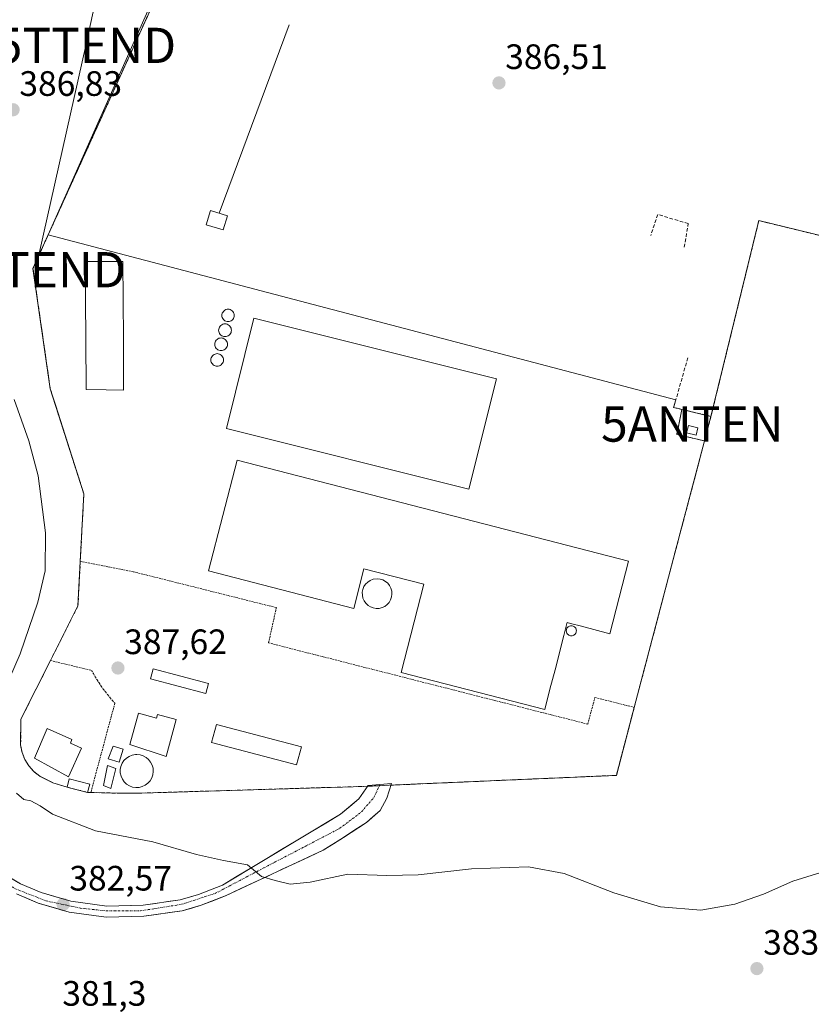
# Model space of a CAD drawing. Units: metres. Extents: x 632143 to 635474, y 4685727 to 4688104.
# Drawn here: x 633463 to 633687, y 4687235 to 4687514 of the extents above; entities that cross this region are included whole.
import ezdxf
from ezdxf.enums import TextEntityAlignment as Align

# ---------------------------------------------------------------- set-up
doc = ezdxf.new("R2010")
doc.units = ezdxf.units.M
doc.header["$MEASUREMENT"] = 0
for name, pattern in [('TRAZO_Y_PUNTO', [1, 0.5, -0.25, 0, -0.25]), ('TRAZOS', [0.75, 0.5, -0.25]), ('TRAZOSX2', [1.5, 1, -0.5])]:
    doc.linetypes.add(name, pattern=pattern)
doc.layers.get('0').update_dxf_attribs({"lineweight": 5})
for name, color, linetype, lineweight in [('Alambrada', 19, 'TRAZOS', 0), ('Antena puntual', 7, 'Continuous', 0), ('Carátula', 7, 'Continuous', 5), ('Cinta transportadora', 2, 'Continuous', 0), ('Cultivos herbáceos CxS', 92, 'Continuous', 0), ('Curva de nivel normal', 36, 'Continuous', 0), ('Depósito de agua', 142, 'Continuous', 0), ('Depósito de agua Cxs', 142, 'Continuous', 0), ('Depósito de residuos', 6, 'Continuous', 0), ('Depósito de residuos Cxs', 6, 'Continuous', 0), ('Depósito genérico', 232, 'Continuous', 0), ('Depósito genérico Cxs', 232, 'Continuous', 0), ('Edificación', 1, 'Continuous', 13), ('Edificación Cxs', 1, 'Continuous', 13), ('Edificación industrial', 135, 'Continuous', 13), ('Edificación industrial Cxs', 135, 'Continuous', 13), ('Edificación ligera', 1, 'Continuous', 0), ('Edificación ligera Cxs', 1, 'Continuous', 0), ('Instalación de telecomunicaciones y medición', 135, 'TRAZOSX2', 0), ('Instalación de telecomunicaciones y medición Cxs', 135, 'Continuous', 0), ('Muro lineal', 1, 'TRAZOSX2', 13), ('Núcleo urbano CxS', 19, 'Continuous', 0), ('Pista', 135, 'Continuous', 13), ('Pista Cxs', 135, 'Continuous', 0), ('Pista eje', 135, 'TRAZO_Y_PUNTO', 0), ('Planta de tratamiento de residuos', 135, 'TRAZOSX2', 0), ('Planta de tratamiento de residuos CxS', 135, 'Continuous', 0), ('Punto de cota en terreno', 7, 'Continuous', 0), ('Rótulo de punto de cota en terreno', 19, 'Continuous', 0), ('Silo', 1, 'Continuous', 0), ('Silo Cxs', 1, 'Continuous', 0), ('Tendido', 6, 'Continuous', 0), ('Torre de tendido puntual', 7, 'Continuous', 0), ('Valla', 19, 'TRAZOS', 0)]:
    doc.layers.add(name, color=color, linetype=linetype, lineweight=lineweight)
doc.styles.add('Arial', font='txt', dxfattribs={"height": 0.2})

# ---------------------------------------------------------------- blocks, each defined once
blk = doc.blocks.new('*U152')
at = {"layer": 'Cultivos herbáceos CxS', "color": 92, "linetype": 'Continuous', "lineweight": 0}
blk.add_polyline3d([(633506.9201, 4687532.2301, 386.745), (633466.6401, 4687443.5301, 387.4547), (633471.5501, 4687409.3301, 387.438), (633473.0888, 4687404.5217, 387.5118), (633480.9917, 4687379.8262, 387.6299), (633481.0801, 4687379.5501, 387.6361), (633480.0701, 4687360.4101, 387.5976), (633479.4101, 4687347.7801, 387.7028), (633473.1328, 4687335.2899, 387.5244), (633471.6201, 4687332.2801, 387.3495), (633463.2401, 4687315.6601, 387.573), (633463.1401, 4687308.3301, 387.4977), (633463.5501, 4687306.2001, 387.3713), (633464.3201, 4687304.2101, 387.2465), (633465.4401, 4687302.3701, 387.1902), (633466.8901, 4687300.7801, 387.0502), (633468.6001, 4687299.4701, 386.9728), (633468.7154, 4687299.4123, 386.9708), (633472.2901, 4687297.6201, 386.9939), (633476.3001, 4687296.3401, 386.7038), (633482.1401, 4687294.8701, 386.7949), (633483.0501, 4687294.8501, 386.8196), (633491.1201, 4687294.6401, 386.7669), (633491.1201, 4687294.6401, 386.7669), (633497.5501, 4687294.6701, 386.7496), (633551.4601, 4687296.3001, 387.1613), (633560.4801, 4687296.5601, 387.1736), (633569.5301, 4687296.9801, 387.1285), (633632.1701, 4687299.7001, 386.5993), (633637.2401, 4687318.9701, 387.331), (633649.7301, 4687366.3701, 387.0988), (633657.1701, 4687394.5701, 386.6689), (633657.8203, 4687397.0366, 386.5996), (633659.0101, 4687401.5501, 386.5982), (633672.1305, 4687455.2006, 386.826), (633672.5901, 4687457.0801, 386.9209), (633722.5859, 4687444.8809, 385.5056)], dxfattribs=at)
blk = doc.blocks.new('5PATER')
at = {"layer": 'Carátula', "linetype": 'Continuous', "lineweight": 5}
h = blk.add_hatch(color=250, dxfattribs=at)
edge = h.paths.add_edge_path()
edge.add_ellipse((0, 0.01), major_axis=(-1.33, -1.34), ratio=0.999422, start_angle=0, end_angle=360)
blk = doc.blocks.new('*U176')
at = {"layer": 'Depósito de residuos Cxs', "color": 6, "linetype": 'Continuous', "lineweight": 0}
blk.add_polyline3d([(633749.3101, 4687438.3601, 385.1271), (633672.5901, 4687457.0801, 386.5362), (633659.0101, 4687401.5501, 387.0889), (633650.7801, 4687403.5101, 387.5973), (633648.4201, 4687404.0901, 387.4986), (633649.0383, 4687406.2445, 387.4709), (633470.9718, 4687453.0689, 387.406), (633588.6201, 4687717.5201, 383.1277), (633631.5087, 4687706.6443, 383.1327), (633827.3201, 4687656.9901, 381.9797)], dxfattribs=at)
blk = doc.blocks.new('5TTEND')
blk.add_text('5TTEND', height=10).set_placement((0, 0), align=Align.MIDDLE_CENTER)
blk = doc.blocks.new('5ANTEN')
blk.add_text('5ANTEN', height=10).set_placement((0, 0), align=Align.MIDDLE_CENTER)

msp = doc.modelspace()

# ---------------------------------------------------------------- linework, layer by layer
at = {"layer": 'Alambrada', "color": 19, "linetype": 'TRAZOS', "lineweight": 0}
for points in [[(633480.07, 4687360.41, 387.26), (633487.93, 4687358.87, 387.65), (633495.14, 4687357.46, 387.56), (633535.7, 4687347.28, 387.54), (633533.48, 4687337.28, 387.94), (633624.08, 4687314.22, 387.72), (633626.08, 4687321.82, 387.86), (633637.24, 4687318.97, 387.51)], [(633471.62, 4687332.28, 387.34), (633483.27, 4687329.46, 387.61), (633483.78, 4687328.55, 387.6), (633484.3, 4687327.66, 387.62), (633484.85, 4687326.77, 387.64), (633485.42, 4687325.91, 387.66), (633486.01, 4687325.05, 387.69), (633486.6, 4687324.19, 387.7), (633487.23, 4687323.37, 387.7), (633487.85, 4687322.55, 387.69), (633488.51, 4687321.73, 387.68), (633489.19, 4687320.94, 387.68), (633489.87, 4687320.17, 387.68), (633483.05, 4687294.85, 386.99)]]:
    msp.add_polyline3d(points, dxfattribs=at)
at = {"layer": 'Cinta transportadora', "color": 2, "linetype": 'Continuous', "lineweight": 0}
msp.add_polyline3d([(633539.32, 4687512.62, 386.51), (633519.51, 4687459.18, 387.53)], dxfattribs=at)
at = {"layer": 'Cultivos herbáceos CxS', "color": 92, "linetype": 'Continuous', "lineweight": 0}
for points in [[(633506.92, 4687532.23, 386.74), (633466.64, 4687443.53, 387.45), (633471.55, 4687409.33, 387.44), (633473.09, 4687404.52, 387.51), (633480.99, 4687379.83, 387.63), (633481.08, 4687379.55, 387.64), (633480.07, 4687360.41, 387.6), (633479.41, 4687347.78, 387.7), (633473.13, 4687335.29, 387.52), (633471.62, 4687332.28, 387.35), (633463.24, 4687315.66, 387.57), (633463.14, 4687308.33, 387.5), (633463.55, 4687306.2, 387.37), (633464.32, 4687304.21, 387.25), (633465.44, 4687302.37, 387.19), (633466.89, 4687300.78, 387.05), (633468.6, 4687299.47, 386.97), (633468.72, 4687299.41, 386.97), (633472.29, 4687297.62, 386.99), (633476.3, 4687296.34, 386.7), (633482.14, 4687294.87, 386.79), (633483.05, 4687294.85, 386.82), (633491.12, 4687294.64, 386.77)], [(633491.12, 4687294.64, 386.77), (633497.55, 4687294.67, 386.75), (633551.46, 4687296.3, 387.16), (633560.48, 4687296.56, 387.17), (633569.53, 4687296.98, 387.13), (633632.17, 4687299.7, 386.6), (633637.24, 4687318.97, 387.33), (633649.73, 4687366.37, 387.1), (633657.17, 4687394.57, 386.67), (633657.82, 4687397.04, 386.6), (633659.01, 4687401.55, 386.6), (633672.13, 4687455.2, 386.83), (633672.59, 4687457.08, 386.92), (633722.59, 4687444.88, 385.51)]]:
    msp.add_polyline3d(points, dxfattribs=at)
at = {"layer": 'Curva de nivel normal', "color": 36, "linetype": 'Continuous', "lineweight": 0}
for points in [[(633461.32, 4687406.3, 385), (633465.5, 4687394.57, 385), (633468.12, 4687384.65, 385), (633470.17, 4687368.55, 385), (633470.11, 4687357.72, 385), (633468, 4687348.88, 385), (633463.03, 4687334.15, 385), (633458.21, 4687323.04, 385)], [(633461.98, 4687294.66, 385), (633464.05, 4687292.86, 385), (633466.06, 4687292.43, 385), (633468.68, 4687291.08, 385), (633472.16, 4687288.71, 385), (633484.4, 4687284, 385), (633500.64, 4687280.88, 385), (633513.05, 4687277.24, 385), (633520.67, 4687275.52, 385), (633527.5, 4687274.36, 385), (633531.48, 4687271, 385), (633535.33, 4687269.86, 385), (633539.66, 4687268.84, 385), (633545.31, 4687269.4, 385), (633555.98, 4687271.67, 385), (633567, 4687271.27, 385), (633575.9, 4687271.47, 385), (633591.02, 4687273.22, 385), (633607.22, 4687273.79, 385), (633617.38, 4687271.87, 385), (633631.45, 4687266.34, 385), (633644.7, 4687262.42, 385), (633656.14, 4687261.43, 385), (633665.74, 4687263.2, 385), (633673.95, 4687266.01, 385), (633682.25, 4687269.71, 385), (633694.12, 4687273.41, 385)]]:
    msp.add_polyline3d(points, dxfattribs=at)
at = {"layer": 'Depósito de agua', "color": 142, "linetype": 'Continuous', "lineweight": 0}
msp.add_polyline3d([(633564.87, 4687347.08, 387.74), (633564.03, 4687347.05, 387.73), (633563.21, 4687347.19, 387.74), (633562.42, 4687347.48, 387.75), (633561.71, 4687347.92, 387.77), (633561.1, 4687348.51, 387.79), (633560.6, 4687349.21, 387.79), (633560.28, 4687349.98, 387.81), (633560.1, 4687350.8, 387.82), (633560.08, 4687351.64, 387.85), (633560.24, 4687352.46, 387.88), (633560.56, 4687353.24, 387.92), (633561.03, 4687353.94, 387.94), (633561.64, 4687354.55, 387.93), (633562.33, 4687355.01, 387.9), (633563.12, 4687355.32, 387.88), (633564.28, 4687355.48, 387.87), (633565.12, 4687355.39, 387.88), (633565.94, 4687355.14, 387.89), (633566.68, 4687354.74, 387.9), (633567.31, 4687354.21, 387.9), (633567.84, 4687353.55, 387.91), (633568.22, 4687352.78, 387.87), (633568.44, 4687351.97, 387.84), (633568.51, 4687351.14, 387.81), (633568.39, 4687350.3, 387.79), (633568.12, 4687349.51, 387.78), (633567.69, 4687348.78, 387.78), (633567.14, 4687348.14, 387.77), (633566.46, 4687347.64, 387.77), (633565.69, 4687347.28, 387.75), (633564.87, 4687347.08, 387.74)], dxfattribs=at)
at = {"layer": 'Depósito de agua Cxs', "color": 142, "linetype": 'Continuous', "lineweight": 0}
msp.add_polyline3d([(633564.87, 4687347.08, 387.74), (633564.03, 4687347.05, 387.73), (633563.21, 4687347.19, 387.74), (633562.42, 4687347.48, 387.75), (633561.71, 4687347.92, 387.77), (633561.1, 4687348.51, 387.79), (633560.6, 4687349.21, 387.79), (633560.28, 4687349.98, 387.81), (633560.1, 4687350.8, 387.82), (633560.08, 4687351.64, 387.85), (633560.24, 4687352.46, 387.88), (633560.56, 4687353.24, 387.92), (633561.03, 4687353.94, 387.94), (633561.64, 4687354.55, 387.93), (633562.33, 4687355.01, 387.9), (633563.12, 4687355.32, 387.88), (633564.28, 4687355.48, 387.87), (633565.12, 4687355.39, 387.88), (633565.94, 4687355.14, 387.89), (633566.68, 4687354.74, 387.9), (633567.31, 4687354.21, 387.9), (633567.84, 4687353.55, 387.91), (633568.22, 4687352.78, 387.87), (633568.44, 4687351.97, 387.84), (633568.51, 4687351.14, 387.81), (633568.39, 4687350.3, 387.79), (633568.12, 4687349.51, 387.78), (633567.69, 4687348.78, 387.78), (633567.14, 4687348.14, 387.77), (633566.46, 4687347.64, 387.77), (633565.69, 4687347.28, 387.75), (633564.87, 4687347.08, 387.74)], close=True, dxfattribs=at)
at = {"layer": 'Depósito de residuos', "color": 6, "linetype": 'Continuous', "lineweight": 0}
msp.add_polyline3d([(633749.31, 4687438.36, 385.13), (633672.59, 4687457.08, 386.54), (633659.01, 4687401.55, 387.09), (633650.78, 4687403.51, 387.6), (633648.42, 4687404.09, 387.5), (633649.04, 4687406.24, 387.47), (633470.97, 4687453.07, 387.41), (633588.62, 4687717.52, 383.13), (633631.51, 4687706.64, 383.13), (633827.32, 4687656.99, 381.98)], dxfattribs=at)
at = {"layer": 'Depósito genérico', "color": 232, "linetype": 'Continuous', "lineweight": 0}
msp.add_polyline3d([(633496.73, 4687296.29, 387.18), (633495.8, 4687296.24, 387.19), (633494.87, 4687296.39, 387.23), (633493.99, 4687296.73, 387.29), (633493.21, 4687297.23, 387.36), (633492.53, 4687297.87, 387.43), (633492, 4687298.64, 387.5), (633491.62, 4687299.49, 387.53), (633491.42, 4687300.4, 387.56), (633491.42, 4687301.35, 387.59), (633491.6, 4687302.26, 387.62), (633491.94, 4687303.12, 387.65), (633492.46, 4687303.9, 387.66), (633493.14, 4687304.56, 387.65), (633493.92, 4687305.08, 387.64), (633494.78, 4687305.43, 387.64), (633495.71, 4687305.6, 387.63), (633496.07, 4687305.6, 387.63), (633497.01, 4687305.51, 387.63), (633497.91, 4687305.23, 387.62), (633498.73, 4687304.78, 387.61), (633499.44, 4687304.19, 387.6), (633500.03, 4687303.46, 387.59), (633500.44, 4687302.62, 387.57), (633500.7, 4687301.71, 387.55), (633500.76, 4687300.78, 387.54), (633500.63, 4687299.85, 387.52), (633500.34, 4687298.98, 387.5), (633499.87, 4687298.17, 387.45), (633499.23, 4687297.46, 387.36), (633498.48, 4687296.9, 387.29), (633497.64, 4687296.51, 387.22), (633496.73, 4687296.29, 387.18)], dxfattribs=at)
at = {"layer": 'Depósito genérico Cxs', "color": 232, "linetype": 'Continuous', "lineweight": 0}
msp.add_polyline3d([(633496.73, 4687296.29, 387.18), (633495.8, 4687296.24, 387.19), (633494.87, 4687296.39, 387.23), (633493.99, 4687296.73, 387.29), (633493.21, 4687297.23, 387.36), (633492.53, 4687297.87, 387.43), (633492, 4687298.64, 387.5), (633491.62, 4687299.49, 387.53), (633491.42, 4687300.4, 387.56), (633491.42, 4687301.35, 387.59), (633491.6, 4687302.26, 387.62), (633491.94, 4687303.12, 387.65), (633492.46, 4687303.9, 387.66), (633493.14, 4687304.56, 387.65), (633493.92, 4687305.08, 387.64), (633494.78, 4687305.43, 387.64), (633495.71, 4687305.6, 387.63), (633496.07, 4687305.6, 387.63), (633497.01, 4687305.51, 387.63), (633497.91, 4687305.23, 387.62), (633498.73, 4687304.78, 387.61), (633499.44, 4687304.19, 387.6), (633500.03, 4687303.46, 387.59), (633500.44, 4687302.62, 387.57), (633500.7, 4687301.71, 387.55), (633500.76, 4687300.78, 387.54), (633500.63, 4687299.85, 387.52), (633500.34, 4687298.98, 387.5), (633499.87, 4687298.17, 387.45), (633499.23, 4687297.46, 387.36), (633498.48, 4687296.9, 387.29), (633497.64, 4687296.51, 387.22), (633496.73, 4687296.29, 387.18)], close=True, dxfattribs=at)
at = {"layer": 'Edificación', "color": 1, "linetype": 'Continuous', "lineweight": 13}
for points in [[(633496.56, 4687317.32, 387.66), (633501.67, 4687315.92, 387.62), (633501.98, 4687317.01, 387.6), (633507.3, 4687315.55, 387.59), (633504.42, 4687305.01, 387.54), (633494.13, 4687308.46, 387.64), (633496.56, 4687317.32, 387.66)], [(633480.44, 4687307.41, 387.6), (633476.77, 4687299.24, 387.42), (633467.1, 4687304.62, 387.43), (633470.69, 4687312.96, 387.68), (633477.67, 4687309.89, 387.66), (633477.32, 4687308.87, 387.65), (633480.44, 4687307.41, 387.6)], [(633492.24, 4687307.17, 387.65), (633491.14, 4687303.48, 387.66), (633487.96, 4687304.35, 387.61), (633489.35, 4687307.98, 387.64), (633492.24, 4687307.17, 387.65)], [(633490.12, 4687301.69, 387.59), (633488.73, 4687295.96, 387.32), (633486.62, 4687296.87, 387.41), (633487.8, 4687302.49, 387.59), (633490.12, 4687301.69, 387.59)]]:
    msp.add_polyline3d(points, dxfattribs=at)
at = {"layer": 'Edificación Cxs', "color": 1, "linetype": 'Continuous', "lineweight": 13}
for points in [[(633496.56, 4687317.32, 387.66), (633501.67, 4687315.92, 387.62), (633501.98, 4687317.01, 387.6), (633507.3, 4687315.55, 387.59), (633504.42, 4687305.01, 387.54), (633494.13, 4687308.46, 387.64), (633496.56, 4687317.32, 387.66)], [(633480.44, 4687307.41, 387.6), (633476.77, 4687299.24, 387.42), (633467.1, 4687304.62, 387.43), (633470.69, 4687312.96, 387.68), (633477.67, 4687309.89, 387.66), (633477.32, 4687308.87, 387.65), (633480.44, 4687307.41, 387.6)], [(633492.24, 4687307.17, 387.65), (633491.14, 4687303.48, 387.66), (633487.96, 4687304.35, 387.61), (633489.35, 4687307.98, 387.64), (633492.24, 4687307.17, 387.65)], [(633490.12, 4687301.69, 387.59), (633488.73, 4687295.96, 387.32), (633486.62, 4687296.87, 387.41), (633487.8, 4687302.49, 387.59), (633490.12, 4687301.69, 387.59)]]:
    msp.add_polyline3d(points, close=True, dxfattribs=at)
at = {"layer": 'Edificación industrial', "color": 135, "linetype": 'Continuous', "lineweight": 13}
for points in [[(633598.17, 4687412.23, 387.68), (633590.35, 4687380.88, 387.72), (633521.51, 4687398.1, 387.5), (633529.35, 4687429.44, 387.52), (633598.17, 4687412.23, 387.68)], [(633635.64, 4687360.42, 387.5), (633630.34, 4687339.88, 387.52), (633622.26, 4687341.98, 387.7), (633619.13, 4687342.79, 387.73), (633618.21, 4687343.03, 387.74), (633618.15, 4687342.79, 387.74), (633617.26, 4687339.34, 387.71), (633614.76, 4687329.64, 387.53), (633613.33, 4687324.16, 387.72), (633611.85, 4687318.37, 387.75), (633571.1, 4687328.91, 387.79), (633577.55, 4687353.92, 387.69), (633560.55, 4687358.3, 387.72), (633557.65, 4687347.05, 387.63), (633516.44, 4687357.71, 387.58), (633524.56, 4687389.12, 387.56), (633635.64, 4687360.42, 387.5)]]:
    msp.add_polyline3d(points, dxfattribs=at)
at = {"layer": 'Edificación industrial Cxs', "color": 135, "linetype": 'Continuous', "lineweight": 13}
for points in [[(633598.17, 4687412.23, 387.68), (633590.35, 4687380.88, 387.72), (633521.51, 4687398.1, 387.5), (633529.35, 4687429.44, 387.52), (633598.17, 4687412.23, 387.68)], [(633635.64, 4687360.42, 387.5), (633630.34, 4687339.88, 387.52), (633622.26, 4687341.98, 387.7), (633619.13, 4687342.79, 387.73), (633618.21, 4687343.03, 387.74), (633618.15, 4687342.79, 387.74), (633617.26, 4687339.34, 387.71), (633614.76, 4687329.64, 387.53), (633613.33, 4687324.16, 387.72), (633611.85, 4687318.37, 387.75), (633571.1, 4687328.91, 387.79), (633577.55, 4687353.92, 387.69), (633560.55, 4687358.3, 387.72), (633557.65, 4687347.05, 387.63), (633516.44, 4687357.71, 387.58), (633524.56, 4687389.12, 387.56), (633635.64, 4687360.42, 387.5)]]:
    msp.add_polyline3d(points, close=True, dxfattribs=at)
at = {"layer": 'Edificación ligera', "color": 1, "linetype": 'Continuous', "lineweight": 0}
for points in [[(633521.84, 4687458.46, 387.55), (633520.62, 4687454.44, 387.54), (633515.8, 4687455.92, 387.52), (633517.03, 4687459.94, 387.52), (633521.84, 4687458.46, 387.55)], [(633492.3, 4687423.53, 387.53), (633492.3, 4687408.99, 387.61), (633487.42, 4687409.1, 387.68), (633481.73, 4687409.21, 387.65), (633481.6, 4687423.46, 387.63), (633481.47, 4687445.44, 387.52), (633492.17, 4687445.51, 387.52), (633492.3, 4687423.53, 387.53)], [(633655.32, 4687398.28, 387.5), (633654.8, 4687396.19, 387.4), (633652.07, 4687396.85, 387.55), (633652.6, 4687398.96, 387.6), (633655.32, 4687398.28, 387.5)], [(633516.44, 4687325.74, 387.66), (633515.68, 4687322.9, 387.6), (633499.98, 4687327.1, 387.67), (633500.74, 4687329.94, 387.74), (633516.44, 4687325.74, 387.66)], [(633542.8, 4687307.83, 387.4), (633541.46, 4687302.69, 387.47), (633517.32, 4687308.99, 387.54), (633518.67, 4687314.13, 387.52), (633542.8, 4687307.83, 387.4)], [(633482.73, 4687297.21, 387.29), (633482.14, 4687294.87, 386.91), (633476.3, 4687296.34, 387.02), (633476.89, 4687298.69, 387.41), (633482.73, 4687297.21, 387.29)]]:
    msp.add_polyline3d(points, dxfattribs=at)
at = {"layer": 'Edificación ligera Cxs', "color": 1, "linetype": 'Continuous', "lineweight": 0}
for points in [[(633521.84, 4687458.46, 387.55), (633520.62, 4687454.44, 387.54), (633515.8, 4687455.92, 387.52), (633517.03, 4687459.94, 387.52), (633521.84, 4687458.46, 387.55)], [(633492.3, 4687423.53, 387.53), (633492.3, 4687408.99, 387.61), (633487.42, 4687409.1, 387.68), (633481.73, 4687409.21, 387.65), (633481.6, 4687423.46, 387.63), (633481.47, 4687445.44, 387.52), (633492.17, 4687445.51, 387.52), (633492.3, 4687423.53, 387.53)], [(633655.32, 4687398.28, 387.5), (633654.8, 4687396.19, 387.4), (633652.07, 4687396.85, 387.55), (633652.6, 4687398.96, 387.6), (633655.32, 4687398.28, 387.5)], [(633516.44, 4687325.74, 387.66), (633515.68, 4687322.9, 387.6), (633499.98, 4687327.1, 387.67), (633500.74, 4687329.94, 387.74), (633516.44, 4687325.74, 387.66)], [(633542.8, 4687307.83, 387.4), (633541.46, 4687302.69, 387.47), (633517.32, 4687308.99, 387.54), (633518.67, 4687314.13, 387.52), (633542.8, 4687307.83, 387.4)], [(633482.73, 4687297.21, 387.29), (633482.14, 4687294.87, 386.91), (633476.3, 4687296.34, 387.02), (633476.89, 4687298.69, 387.41), (633482.73, 4687297.21, 387.29)]]:
    msp.add_polyline3d(points, close=True, dxfattribs=at)
at = {"layer": 'Instalación de telecomunicaciones y medición', "color": 135, "linetype": 'TRAZOSX2', "lineweight": 0}
for points in [[(633659.01, 4687401.55, 387.09), (633650.78, 4687403.51, 387.6), (633649.32, 4687396.42, 387.54)], [(633659.01, 4687401.55, 387.09), (633657.17, 4687394.57, 387.13)], [(633649.32, 4687396.42, 387.54), (633657.17, 4687394.57, 387.13)]]:
    msp.add_polyline3d(points, dxfattribs=at)
at = {"layer": 'Instalación de telecomunicaciones y medición Cxs', "color": 135, "linetype": 'Continuous', "lineweight": 0}
msp.add_polyline3d([(633657.17, 4687394.57, 387.13), (633649.32, 4687396.42, 387.54), (633650.78, 4687403.51, 387.6), (633659.01, 4687401.55, 387.09), (633657.17, 4687394.57, 387.13)], close=True, dxfattribs=at)
at = {"layer": 'Muro lineal', "color": 1, "linetype": 'TRAZOSX2', "lineweight": 13}
for points in [[(633857.83, 4687649.26, 380.89), (633918.94, 4687633.75, 378.64), (633929.55, 4687626.08, 377.31), (633958.48, 4687602.33, 374.66), (634007.87, 4687562.53, 377.28), (634008.67, 4687560.72, 377.58), (634008.71, 4687559.62, 377.78), (634003.03, 4687523.69, 381.68), (633998.85, 4687492.46, 380.52), (633996.17, 4687483.58, 380.64), (633995.39, 4687482.6, 380.73), (633991.05, 4687480.9, 381.13), (633972.69, 4687474.21, 382.17), (633968.74, 4687474.19, 382.12), (633940.94, 4687480.24, 378.8), (633938.48, 4687480.23, 378.76), (633925.5, 4687478.35, 378.77), (633910.42, 4687475.66, 379.45), (633859.97, 4687462.82, 383.64), (633755.89, 4687439.18, 385.05), (633751.37, 4687438.36, 385.1), (633749.31, 4687438.36, 385.13), (633672.59, 4687457.08, 386.54), (633659.01, 4687401.55, 387.09)], [(633651.44, 4687449.51, 387.44), (633652.55, 4687456.25, 387.32), (633643.89, 4687458.83, 387.73), (633641.93, 4687452.9, 387.34)], [(633652.46, 4687418.17, 387.23), (633648.42, 4687404.09, 387.5), (633650.78, 4687403.51, 387.6)], [(633650.78, 4687403.51, 387.6), (633649.32, 4687396.42, 387.54), (633657.17, 4687394.57, 387.13)], [(633650.78, 4687403.51, 387.6), (633659.01, 4687401.55, 387.09)], [(633659.01, 4687401.55, 387.09), (633657.17, 4687394.57, 387.13)], [(633657.17, 4687394.57, 387.13), (633649.73, 4687366.37, 387.2), (633637.24, 4687318.97, 387.51), (633632.17, 4687299.7, 386.88), (633569.53, 4687296.98, 387.23)], [(633481.08, 4687379.55, 387.51), (633480.07, 4687360.41, 387.26), (633479.41, 4687347.78, 387.29), (633471.62, 4687332.28, 387.34), (633463.24, 4687315.66, 387.03), (633463.14, 4687308.33, 387.33), (633463.55, 4687306.2, 387.16), (633464.32, 4687304.21, 387.09), (633465.44, 4687302.37, 387.06), (633466.89, 4687300.78, 387.06), (633468.6, 4687299.47, 387.06), (633472.29, 4687297.62, 387.13), (633476.3, 4687296.34, 387.02)], [(633482.14, 4687294.87, 386.91), (633483.05, 4687294.85, 386.99), (633491.12, 4687294.64, 387.19), (633497.55, 4687294.67, 387), (633551.46, 4687296.3, 387.26), (633560.48, 4687296.56, 387.22)]]:
    msp.add_polyline3d(points, dxfattribs=at)
at = {"layer": 'Núcleo urbano CxS', "color": 19, "linetype": 'Continuous', "lineweight": 0}
for points in [[(633722.59, 4687444.88, 385.51), (633672.59, 4687457.08, 386.92), (633672.13, 4687455.2, 386.83), (633659.01, 4687401.55, 386.6), (633657.82, 4687397.04, 386.6), (633657.17, 4687394.57, 386.67), (633649.73, 4687366.37, 387.1), (633637.24, 4687318.97, 387.33), (633632.17, 4687299.7, 386.6), (633569.53, 4687296.98, 387.13), (633560.48, 4687296.56, 387.17), (633551.46, 4687296.3, 387.16), (633497.55, 4687294.67, 386.75), (633491.12, 4687294.64, 386.77), (633491.12, 4687294.64, 386.77), (633483.05, 4687294.85, 386.82), (633482.14, 4687294.87, 386.79), (633476.3, 4687296.34, 386.7), (633472.29, 4687297.62, 386.99), (633468.72, 4687299.41, 386.97), (633468.6, 4687299.47, 386.97), (633466.89, 4687300.78, 387.05), (633465.44, 4687302.37, 387.19), (633464.32, 4687304.21, 387.25), (633463.55, 4687306.2, 387.37), (633463.14, 4687308.33, 387.5), (633463.24, 4687315.66, 387.57), (633471.62, 4687332.28, 387.35), (633473.13, 4687335.29, 387.52), (633479.41, 4687347.78, 387.7), (633480.07, 4687360.41, 387.6), (633481.08, 4687379.55, 387.64), (633480.99, 4687379.83, 387.63), (633473.09, 4687404.52, 387.51), (633471.55, 4687409.33, 387.44), (633466.64, 4687443.53, 387.45), (633506.92, 4687532.23, 386.74)], [(633506.92, 4687532.23, 386.74), (633466.64, 4687443.53, 387.45), (633471.55, 4687409.33, 387.44), (633473.09, 4687404.52, 387.51), (633480.99, 4687379.83, 387.63), (633481.08, 4687379.55, 387.64), (633480.07, 4687360.41, 387.6), (633479.41, 4687347.78, 387.7), (633473.13, 4687335.29, 387.52), (633471.62, 4687332.28, 387.35), (633463.24, 4687315.66, 387.57), (633463.14, 4687308.33, 387.5), (633463.55, 4687306.2, 387.37), (633464.32, 4687304.21, 387.25), (633465.44, 4687302.37, 387.19), (633466.89, 4687300.78, 387.05), (633468.6, 4687299.47, 386.97), (633468.72, 4687299.41, 386.97), (633472.29, 4687297.62, 386.99), (633476.3, 4687296.34, 386.7), (633482.14, 4687294.87, 386.79), (633483.05, 4687294.85, 386.82), (633491.12, 4687294.64, 386.77)], [(633491.12, 4687294.64, 386.77), (633497.55, 4687294.67, 386.75), (633551.46, 4687296.3, 387.16), (633560.48, 4687296.56, 387.17), (633569.53, 4687296.98, 387.13), (633632.17, 4687299.7, 386.6), (633637.24, 4687318.97, 387.33), (633649.73, 4687366.37, 387.1), (633657.17, 4687394.57, 386.67), (633657.82, 4687397.04, 386.6), (633659.01, 4687401.55, 386.6), (633672.13, 4687455.2, 386.83), (633672.59, 4687457.08, 386.92), (633722.59, 4687444.88, 385.51)]]:
    msp.add_polyline3d(points, dxfattribs=at)
at = {"layer": 'Pista', "color": 135, "linetype": 'Continuous', "lineweight": 13}
for points in [[(633455.44, 4687273.33), (633463.11, 4687268.97), (633468.94, 4687266.5), (633477.39, 4687264.04), (633487.59, 4687262.63), (633497.88, 4687262.87), (633508.43, 4687264.4), (633513.58, 4687265.86), (633520.39, 4687268.57), (633553.94, 4687288.7), (633559.12, 4687293.04), (633561.77, 4687296.85), (633565.05, 4687297.11)], [(633565.05, 4687297.11), (633568.33, 4687297.38), (633567.06, 4687293.25), (633565.16, 4687289.76), (633561.24, 4687286.37), (633554.79, 4687282.03), (633548.95, 4687278.44), (633521.47, 4687265.64), (633514.39, 4687262.83), (633508.96, 4687261.29), (633498.1, 4687259.71), (633487.45, 4687259.47)], [(633487.45, 4687259.47), (633476.88, 4687260.93), (633468.11, 4687263.48), (633462.01, 4687266.06)]]:
    msp.add_lwpolyline(points, dxfattribs=at)
at = {"layer": 'Pista Cxs', "color": 135, "linetype": 'Continuous', "lineweight": 0}
msp.add_polyline3d([(633459.28, 4687271.15, 381.8), (633463.11, 4687268.97, 381.97), (633466.03, 4687267.74, 382.05), (633468.94, 4687266.5, 382.22), (633473.17, 4687265.27, 382.46), (633477.39, 4687264.04, 382.65), (633480.79, 4687263.57, 382.73), (633484.19, 4687263.1, 382.82), (633487.59, 4687262.63, 382.93), (633491.02, 4687262.71, 383.05), (633494.45, 4687262.79, 383.17), (633497.88, 4687262.87, 383.29), (633501.4, 4687263.38, 383.42), (633504.91, 4687263.89, 383.56), (633508.43, 4687264.4, 383.67), (633511.01, 4687265.13, 383.77), (633513.58, 4687265.86, 383.86), (633516.99, 4687267.22, 384.01), (633520.39, 4687268.57, 384.25), (633524.58, 4687271.09, 384.58), (633528.78, 4687273.6, 384.92), (633532.97, 4687276.12, 385.31), (633537.16, 4687278.63, 385.61), (633541.36, 4687281.15, 385.91), (633545.55, 4687283.67, 386.24), (633549.75, 4687286.18, 386.51), (633553.94, 4687288.7, 386.75), (633556.53, 4687290.87, 386.92), (633559.12, 4687293.04, 387.06), (633561.77, 4687296.85, 387.22), (633565.05, 4687297.11, 387.24), (633568.33, 4687297.38, 387.25), (633567.06, 4687293.25, 387.13), (633565.16, 4687289.76, 387.06), (633563.2, 4687288.06, 386.97), (633561.24, 4687286.37, 386.87), (633558.01, 4687284.2, 386.74), (633554.79, 4687282.03, 386.56), (633551.87, 4687280.24, 386.39), (633548.95, 4687278.44, 386.22), (633545.02, 4687276.61, 385.96), (633541.1, 4687274.78, 385.67), (633537.17, 4687272.95, 385.29), (633533.25, 4687271.13, 384.83), (633529.32, 4687269.3, 384.54), (633525.4, 4687267.47, 384.4), (633521.47, 4687265.64, 384.1), (633517.93, 4687264.24, 383.95), (633514.39, 4687262.83, 383.77), (633511.68, 4687262.06, 383.64), (633508.96, 4687261.29, 383.47), (633505.34, 4687260.76, 383.32), (633501.72, 4687260.24, 383.26), (633498.1, 4687259.71, 383.21), (633494.55, 4687259.63, 383.14), (633491, 4687259.55, 383.05), (633487.45, 4687259.47, 382.94), (633483.93, 4687259.96, 382.81), (633480.4, 4687260.44, 382.67), (633476.88, 4687260.93, 382.53), (633472.5, 4687262.21, 382.38), (633468.11, 4687263.48, 382.3), (633465.06, 4687264.77, 382.12), (633462.01, 4687266.06, 381.96)], dxfattribs=at)
at = {"layer": 'Pista eje', "color": 135, "linetype": 'TRAZO_Y_PUNTO', "lineweight": 0}
msp.add_lwpolyline([(633157.6, 4687434.79), (633208.86, 4687416.86), (633286.07, 4687391.35), (633371.18, 4687361.53), (633383.94, 4687354.38), (633394.71, 4687345.77), (633404.27, 4687335.69), (633434.48, 4687293.04), (633443.32, 4687281.31), (633451.59, 4687274.08), (633461.41, 4687267.62), (633470.37, 4687264.09), (633480.11, 4687262.02), (633487.52, 4687261.25), (633497.17, 4687261.25), (633508.92, 4687263.14), (633518.4, 4687266.24), (633532.18, 4687273.47), (633553.73, 4687284.68), (633559.87, 4687289.33), (633563.46, 4687293.57), (633565.05, 4687297.11)], dxfattribs=at)
at = {"layer": 'Planta de tratamiento de residuos', "color": 135, "linetype": 'TRAZOSX2', "lineweight": 0}
for points in [[(633506.92, 4687532.23, 386.08), (633466.64, 4687443.53, 387.46), (633471.55, 4687409.33, 387.34), (633481.08, 4687379.55, 387.51), (633480.07, 4687360.41, 387.26), (633479.41, 4687347.78, 387.29), (633471.62, 4687332.28, 387.34), (633463.24, 4687315.66, 387.03), (633463.14, 4687308.33, 387.33), (633463.55, 4687306.2, 387.16), (633464.32, 4687304.21, 387.09), (633465.44, 4687302.37, 387.06), (633466.89, 4687300.78, 387.06), (633468.6, 4687299.47, 387.06), (633472.29, 4687297.62, 387.13), (633476.3, 4687296.34, 387.02), (633482.14, 4687294.87, 386.91), (633483.05, 4687294.85, 386.99), (633491.12, 4687294.64, 387.19)], [(633491.12, 4687294.64, 387.19), (633497.55, 4687294.67, 387), (633551.46, 4687296.3, 387.26), (633560.48, 4687296.56, 387.22), (633569.53, 4687296.98, 387.23), (633632.17, 4687299.7, 386.88), (633637.24, 4687318.97, 387.51), (633649.73, 4687366.37, 387.2), (633657.17, 4687394.57, 387.13), (633659.01, 4687401.55, 387.09), (633672.59, 4687457.08, 386.54), (633749.31, 4687438.36, 385.13)]]:
    msp.add_polyline3d(points, dxfattribs=at)
at = {"layer": 'Planta de tratamiento de residuos CxS', "color": 135, "linetype": 'Continuous', "lineweight": 0}
msp.add_polyline3d([(633749.31, 4687438.36, 385.13), (633672.59, 4687457.08, 386.54), (633659.01, 4687401.55, 387.09), (633657.17, 4687394.57, 387.13), (633649.73, 4687366.37, 387.2), (633637.24, 4687318.97, 387.51), (633632.17, 4687299.7, 386.88), (633569.53, 4687296.98, 387.23), (633560.48, 4687296.56, 387.22), (633551.46, 4687296.3, 387.26), (633497.55, 4687294.67, 387), (633491.12, 4687294.64, 387.19), (633491.12, 4687294.64, 387.19), (633483.05, 4687294.85, 386.99), (633482.14, 4687294.87, 386.91), (633476.3, 4687296.34, 387.02), (633472.29, 4687297.62, 387.13), (633468.6, 4687299.47, 387.06), (633466.89, 4687300.78, 387.06), (633465.44, 4687302.37, 387.06), (633464.32, 4687304.21, 387.09), (633463.55, 4687306.2, 387.16), (633463.14, 4687308.33, 387.33), (633463.24, 4687315.66, 387.03), (633471.62, 4687332.28, 387.34), (633479.41, 4687347.78, 387.29), (633480.07, 4687360.41, 387.26), (633481.08, 4687379.55, 387.51), (633471.55, 4687409.33, 387.34), (633466.64, 4687443.53, 387.46), (633506.92, 4687532.23, 386.08)], dxfattribs=at)
at = {"layer": 'Silo', "color": 1, "linetype": 'Continuous', "lineweight": 0}
for points in [[(633522, 4687431.93, 387.5), (633522.31, 4687431.91, 387.5), (633522.6, 4687431.83, 387.5), (633522.88, 4687431.7, 387.5), (633523.13, 4687431.52, 387.5), (633523.35, 4687431.31, 387.5), (633523.52, 4687431.05, 387.5), (633523.65, 4687430.78, 387.51), (633523.73, 4687430.48, 387.51), (633523.76, 4687430.18, 387.51), (633523.73, 4687429.87, 387.51), (633523.65, 4687429.57, 387.51), (633523.52, 4687429.3, 387.52), (633523.35, 4687429.05, 387.52), (633523.13, 4687428.83, 387.52), (633522.88, 4687428.65, 387.52), (633522.6, 4687428.52, 387.52), (633522.31, 4687428.45, 387.52), (633522, 4687428.42, 387.53), (633521.7, 4687428.45, 387.53), (633521.4, 4687428.52, 387.53), (633521.12, 4687428.65, 387.53), (633520.87, 4687428.83, 387.53), (633520.66, 4687429.05, 387.53), (633520.48, 4687429.3, 387.53), (633520.35, 4687429.57, 387.53), (633520.27, 4687429.87, 387.53), (633520.25, 4687430.18, 387.53), (633520.27, 4687430.48, 387.53), (633520.35, 4687430.78, 387.53), (633520.48, 4687431.05, 387.53), (633520.66, 4687431.31, 387.52), (633520.87, 4687431.52, 387.52), (633521.12, 4687431.7, 387.51), (633521.4, 4687431.83, 387.5), (633521.7, 4687431.91, 387.5), (633522, 4687431.93, 387.5)], [(633521.13, 4687427.78, 387.53), (633521.44, 4687427.75, 387.53), (633521.75, 4687427.67, 387.53), (633522.03, 4687427.54, 387.53), (633522.29, 4687427.36, 387.53), (633522.52, 4687427.13, 387.53), (633522.7, 4687426.87, 387.53), (633522.83, 4687426.59, 387.54), (633522.91, 4687426.28, 387.54), (633522.94, 4687425.97, 387.54), (633522.91, 4687425.65, 387.54), (633522.83, 4687425.35, 387.54), (633522.7, 4687425.06, 387.54), (633522.52, 4687424.81, 387.55), (633522.29, 4687424.58, 387.55), (633522.03, 4687424.4, 387.55), (633521.75, 4687424.27, 387.55), (633521.44, 4687424.19, 387.56), (633521.13, 4687424.16, 387.56), (633520.82, 4687424.19, 387.56), (633520.51, 4687424.27, 387.56), (633520.22, 4687424.4, 387.56), (633519.97, 4687424.58, 387.56), (633519.74, 4687424.81, 387.56), (633519.56, 4687425.06, 387.56), (633519.43, 4687425.35, 387.56), (633519.35, 4687425.65, 387.55), (633519.32, 4687425.97, 387.55), (633519.35, 4687426.28, 387.55), (633519.43, 4687426.59, 387.55), (633519.56, 4687426.87, 387.55), (633519.74, 4687427.13, 387.55), (633519.97, 4687427.36, 387.55), (633520.22, 4687427.54, 387.54), (633520.51, 4687427.67, 387.54), (633520.82, 4687427.75, 387.54), (633521.13, 4687427.78, 387.53)], [(633520.02, 4687423.8, 387.56), (633520.33, 4687423.77, 387.56), (633520.63, 4687423.69, 387.56), (633520.92, 4687423.56, 387.56), (633521.18, 4687423.38, 387.56), (633521.4, 4687423.16, 387.56), (633521.58, 4687422.9, 387.56), (633521.71, 4687422.62, 387.56), (633521.79, 4687422.31, 387.55), (633521.82, 4687422, 387.55), (633521.79, 4687421.69, 387.55), (633521.71, 4687421.38, 387.55), (633521.58, 4687421.1, 387.55), (633521.4, 4687420.84, 387.55), (633521.18, 4687420.62, 387.55), (633520.92, 4687420.44, 387.55), (633520.63, 4687420.31, 387.56), (633520.33, 4687420.23, 387.56), (633520.02, 4687420.2, 387.57), (633519.71, 4687420.23, 387.57), (633519.4, 4687420.31, 387.58), (633519.12, 4687420.44, 387.58), (633518.86, 4687420.62, 387.59), (633518.64, 4687420.84, 387.59), (633518.46, 4687421.1, 387.59), (633518.33, 4687421.38, 387.59), (633518.25, 4687421.69, 387.58), (633518.22, 4687422, 387.58), (633518.25, 4687422.31, 387.58), (633518.33, 4687422.62, 387.57), (633518.46, 4687422.9, 387.57), (633518.64, 4687423.16, 387.56), (633518.86, 4687423.38, 387.56), (633519.12, 4687423.56, 387.56), (633519.4, 4687423.69, 387.56), (633519.71, 4687423.77, 387.56), (633520.02, 4687423.8, 387.56)], [(633518.91, 4687419.34, 387.6), (633519.22, 4687419.31, 387.59), (633519.52, 4687419.23, 387.58), (633519.8, 4687419.1, 387.58), (633520.05, 4687418.92, 387.57), (633520.27, 4687418.7, 387.57), (633520.45, 4687418.45, 387.56), (633520.58, 4687418.17, 387.56), (633520.66, 4687417.86, 387.55), (633520.69, 4687417.56, 387.55), (633520.66, 4687417.25, 387.55), (633520.58, 4687416.95, 387.55), (633520.45, 4687416.66, 387.55), (633520.27, 4687416.41, 387.55), (633520.05, 4687416.19, 387.55), (633519.8, 4687416.01, 387.55), (633519.52, 4687415.88, 387.55), (633519.22, 4687415.8, 387.55), (633518.91, 4687415.77, 387.56), (633518.6, 4687415.8, 387.56), (633518.3, 4687415.88, 387.56), (633518.02, 4687416.01, 387.57), (633517.76, 4687416.19, 387.58), (633517.54, 4687416.41, 387.59), (633517.36, 4687416.66, 387.59), (633517.23, 4687416.95, 387.6), (633517.15, 4687417.25, 387.61), (633517.12, 4687417.56, 387.62), (633517.15, 4687417.86, 387.63), (633517.23, 4687418.17, 387.64), (633517.36, 4687418.45, 387.64), (633517.54, 4687418.7, 387.63), (633517.76, 4687418.92, 387.63), (633518.02, 4687419.1, 387.62), (633518.3, 4687419.23, 387.61), (633518.6, 4687419.31, 387.6), (633518.91, 4687419.34, 387.6)], [(633619.4, 4687342.15, 387.72), (633619.64, 4687342.13, 387.72), (633619.89, 4687342.06, 387.72), (633620.11, 4687341.96, 387.72), (633620.32, 4687341.82, 387.71), (633620.49, 4687341.64, 387.71), (633620.64, 4687341.44, 387.7), (633620.74, 4687341.21, 387.7), (633620.81, 4687340.97, 387.69), (633620.83, 4687340.72, 387.69), (633620.81, 4687340.47, 387.68), (633620.74, 4687340.23, 387.68), (633620.64, 4687340, 387.68), (633620.49, 4687339.8, 387.68), (633620.32, 4687339.62, 387.68), (633620.11, 4687339.48, 387.68), (633619.89, 4687339.38, 387.68), (633619.64, 4687339.31, 387.68), (633619.4, 4687339.29, 387.68), (633619.15, 4687339.31, 387.69), (633618.91, 4687339.38, 387.69), (633618.68, 4687339.48, 387.7), (633618.48, 4687339.62, 387.7), (633618.3, 4687339.8, 387.7), (633618.16, 4687340, 387.71), (633618.05, 4687340.23, 387.71), (633617.99, 4687340.47, 387.71), (633617.97, 4687340.72, 387.72), (633617.99, 4687340.97, 387.72), (633618.05, 4687341.21, 387.72), (633618.16, 4687341.44, 387.72), (633618.3, 4687341.64, 387.72), (633618.48, 4687341.82, 387.72), (633618.68, 4687341.96, 387.72), (633618.91, 4687342.06, 387.72), (633619.15, 4687342.13, 387.72), (633619.4, 4687342.15, 387.72)]]:
    msp.add_polyline3d(points, dxfattribs=at)
at = {"layer": 'Silo Cxs', "color": 1, "linetype": 'Continuous', "lineweight": 0}
for points in [[(633522.31, 4687428.45, 387.52), (633522, 4687428.42, 387.53), (633521.7, 4687428.45, 387.53), (633521.4, 4687428.52, 387.53), (633521.12, 4687428.65, 387.53), (633520.87, 4687428.83, 387.53), (633520.66, 4687429.05, 387.53), (633520.48, 4687429.3, 387.53), (633520.35, 4687429.57, 387.53), (633520.27, 4687429.87, 387.53), (633520.25, 4687430.18, 387.53), (633520.27, 4687430.48, 387.53), (633520.35, 4687430.78, 387.53), (633520.48, 4687431.05, 387.53), (633520.66, 4687431.31, 387.52), (633520.87, 4687431.52, 387.52), (633521.12, 4687431.7, 387.51), (633521.4, 4687431.83, 387.5), (633521.7, 4687431.91, 387.5), (633522, 4687431.93, 387.5), (633522.31, 4687431.91, 387.5), (633522.6, 4687431.83, 387.5), (633522.88, 4687431.7, 387.5), (633523.13, 4687431.52, 387.5), (633523.35, 4687431.31, 387.5), (633523.52, 4687431.05, 387.5), (633523.65, 4687430.78, 387.51), (633523.73, 4687430.48, 387.51), (633523.76, 4687430.18, 387.51), (633523.73, 4687429.87, 387.51), (633523.65, 4687429.57, 387.51), (633523.52, 4687429.3, 387.52), (633523.35, 4687429.05, 387.52), (633523.13, 4687428.83, 387.52), (633522.88, 4687428.65, 387.52), (633522.6, 4687428.52, 387.52), (633522.31, 4687428.45, 387.52)], [(633521.44, 4687424.19, 387.56), (633521.13, 4687424.16, 387.56), (633520.82, 4687424.19, 387.56), (633520.51, 4687424.27, 387.56), (633520.22, 4687424.4, 387.56), (633519.97, 4687424.58, 387.56), (633519.74, 4687424.81, 387.56), (633519.56, 4687425.06, 387.56), (633519.43, 4687425.35, 387.56), (633519.35, 4687425.65, 387.55), (633519.32, 4687425.97, 387.55), (633519.35, 4687426.28, 387.55), (633519.43, 4687426.59, 387.55), (633519.56, 4687426.87, 387.55), (633519.74, 4687427.13, 387.55), (633519.97, 4687427.36, 387.55), (633520.22, 4687427.54, 387.54), (633520.51, 4687427.67, 387.54), (633520.82, 4687427.75, 387.54), (633521.13, 4687427.78, 387.53), (633521.44, 4687427.75, 387.53), (633521.75, 4687427.67, 387.53), (633522.03, 4687427.54, 387.53), (633522.29, 4687427.36, 387.53), (633522.52, 4687427.13, 387.53), (633522.7, 4687426.87, 387.53), (633522.83, 4687426.59, 387.54), (633522.91, 4687426.28, 387.54), (633522.94, 4687425.97, 387.54), (633522.91, 4687425.65, 387.54), (633522.83, 4687425.35, 387.54), (633522.7, 4687425.06, 387.54), (633522.52, 4687424.81, 387.55), (633522.29, 4687424.58, 387.55), (633522.03, 4687424.4, 387.55), (633521.75, 4687424.27, 387.55), (633521.44, 4687424.19, 387.56)], [(633520.33, 4687420.23, 387.56), (633520.02, 4687420.2, 387.57), (633519.71, 4687420.23, 387.57), (633519.4, 4687420.31, 387.58), (633519.12, 4687420.44, 387.58), (633518.86, 4687420.62, 387.59), (633518.64, 4687420.84, 387.59), (633518.46, 4687421.1, 387.59), (633518.33, 4687421.38, 387.58), (633518.25, 4687421.69, 387.58), (633518.22, 4687422, 387.58), (633518.25, 4687422.31, 387.58), (633518.33, 4687422.62, 387.57), (633518.46, 4687422.9, 387.57), (633518.64, 4687423.16, 387.56), (633518.86, 4687423.38, 387.56), (633519.12, 4687423.56, 387.56), (633519.4, 4687423.69, 387.56), (633519.71, 4687423.77, 387.56), (633520.02, 4687423.8, 387.56), (633520.33, 4687423.77, 387.56), (633520.63, 4687423.69, 387.56), (633520.92, 4687423.56, 387.56), (633521.18, 4687423.38, 387.56), (633521.4, 4687423.16, 387.56), (633521.58, 4687422.9, 387.56), (633521.71, 4687422.62, 387.56), (633521.79, 4687422.31, 387.55), (633521.82, 4687422, 387.55), (633521.79, 4687421.69, 387.55), (633521.71, 4687421.38, 387.55), (633521.58, 4687421.1, 387.55), (633521.4, 4687420.84, 387.55), (633521.18, 4687420.62, 387.55), (633520.92, 4687420.44, 387.55), (633520.63, 4687420.31, 387.56), (633520.33, 4687420.23, 387.56)], [(633519.22, 4687415.8, 387.55), (633518.91, 4687415.77, 387.56), (633518.6, 4687415.8, 387.56), (633518.3, 4687415.88, 387.56), (633518.02, 4687416.01, 387.57), (633517.76, 4687416.19, 387.58), (633517.54, 4687416.41, 387.59), (633517.36, 4687416.66, 387.59), (633517.23, 4687416.95, 387.6), (633517.15, 4687417.25, 387.61), (633517.12, 4687417.56, 387.62), (633517.15, 4687417.86, 387.63), (633517.23, 4687418.17, 387.64), (633517.36, 4687418.45, 387.64), (633517.54, 4687418.7, 387.63), (633517.76, 4687418.92, 387.63), (633518.02, 4687419.1, 387.62), (633518.3, 4687419.23, 387.61), (633518.6, 4687419.31, 387.6), (633518.91, 4687419.34, 387.6), (633519.22, 4687419.31, 387.59), (633519.52, 4687419.23, 387.58), (633519.8, 4687419.1, 387.58), (633520.05, 4687418.92, 387.57), (633520.27, 4687418.7, 387.57), (633520.45, 4687418.45, 387.56), (633520.58, 4687418.17, 387.56), (633520.66, 4687417.86, 387.55), (633520.69, 4687417.56, 387.55), (633520.66, 4687417.25, 387.55), (633520.58, 4687416.95, 387.55), (633520.45, 4687416.66, 387.55), (633520.27, 4687416.41, 387.55), (633520.05, 4687416.19, 387.55), (633519.8, 4687416.01, 387.55), (633519.52, 4687415.88, 387.55), (633519.22, 4687415.8, 387.55)], [(633619.64, 4687339.31, 387.68), (633619.4, 4687339.29, 387.68), (633619.15, 4687339.31, 387.69), (633618.91, 4687339.38, 387.69), (633618.68, 4687339.48, 387.7), (633618.48, 4687339.62, 387.7), (633618.3, 4687339.8, 387.7), (633618.16, 4687340, 387.71), (633618.05, 4687340.23, 387.71), (633617.99, 4687340.47, 387.71), (633617.97, 4687340.72, 387.72), (633617.99, 4687340.97, 387.72), (633618.05, 4687341.21, 387.72), (633618.16, 4687341.44, 387.72), (633618.3, 4687341.64, 387.72), (633618.48, 4687341.82, 387.72), (633618.68, 4687341.96, 387.72), (633618.91, 4687342.06, 387.72), (633619.15, 4687342.13, 387.72), (633619.4, 4687342.15, 387.72), (633619.64, 4687342.13, 387.72), (633619.89, 4687342.06, 387.72), (633620.11, 4687341.96, 387.72), (633620.32, 4687341.82, 387.71), (633620.49, 4687341.64, 387.71), (633620.64, 4687341.44, 387.7), (633620.74, 4687341.21, 387.7), (633620.81, 4687340.97, 387.69), (633620.83, 4687340.72, 387.69), (633620.81, 4687340.47, 387.68), (633620.74, 4687340.23, 387.68), (633620.64, 4687340, 387.68), (633620.49, 4687339.8, 387.68), (633620.32, 4687339.62, 387.68), (633620.11, 4687339.48, 387.68), (633619.89, 4687339.38, 387.68), (633619.64, 4687339.31, 387.68)]]:
    msp.add_polyline3d(points, close=True, dxfattribs=at)
at = {"layer": 'Tendido', "color": 6, "linetype": 'Continuous', "lineweight": 0}
msp.add_polyline3d([(633603.39, 4688068.16, 369.55), (633578.89, 4687953.29, 373.82), (633544.77, 4687797.51, 374.75), (633512.66, 4687649.43, 382.55), (633481.66, 4687506.79, 386.53), (633467.39, 4687443.14, 387.45)], dxfattribs=at)
at = {"layer": 'Valla', "color": 19, "linetype": 'TRAZOS', "lineweight": 0}
msp.add_polyline3d([(633481.08, 4687379.55, 387.51), (633471.55, 4687409.33, 387.34), (633466.64, 4687443.53, 387.46), (633506.92, 4687532.23, 386.08), (633508.16, 4687534.89, 385.86), (633517.66, 4687555.26, 385.61), (633588.62, 4687717.52, 383.13), (633827.32, 4687656.99, 381.98), (633857.83, 4687649.26, 380.89)], dxfattribs=at)

# ---------------------------------------------------------------- block references
at = {"layer": 'Antena puntual', "linetype": 'Continuous', "lineweight": 0}
msp.add_blockref('5ANTEN', (633653.72, 4687399.37, 387.58), dxfattribs=at)
at = {"layer": 'Cultivos herbáceos CxS', "color": 92, "linetype": 'Continuous', "lineweight": 0}
msp.add_blockref('*U152', (0, 0), dxfattribs=at)
at = {"layer": 'Depósito de residuos Cxs', "color": 6, "linetype": 'Continuous', "lineweight": 0}
msp.add_blockref('*U176', (0, 0), dxfattribs=at)
at = {"layer": 'Punto de cota en terreno', "linetype": 'Continuous', "lineweight": 0}
for p in [(633598.86, 4687496.14, 386.51), (633461.01, 4687488.52, 386.83), (633490.75, 4687330.15, 387.62), (633475.19, 4687263.07, 382.57), (633672.05, 4687244.87, 383.88)]:
    msp.add_blockref('5PATER', p, dxfattribs=at)
at = {"layer": 'Torre de tendido puntual', "linetype": 'Continuous', "lineweight": 0}
for p in [(633481.66, 4687506.79, 386.53), (633467.39, 4687443.14, 387.45)]:
    msp.add_blockref('5TTEND', p, dxfattribs=at)

# ---------------------------------------------------------------- texts
at = {"layer": 'Rótulo de punto de cota en terreno', "color": 19, "linetype": 'Continuous', "lineweight": 0, "style": 'Arial'}
for s, p in [('386,51', (633600.62, 4687497.9)), ('386,83', (633462.77, 4687490.28)), ('387,62', (633492.51, 4687331.91)), ('382,57', (633476.95, 4687264.83)), ('383,88', (633673.81, 4687246.63)), ('381,3', (633474.97, 4687232.16))]:
    msp.add_text(s, height=7, dxfattribs=at).set_placement(p, align=Align.BOTTOM_LEFT)

doc.saveas('drawing.dxf')
